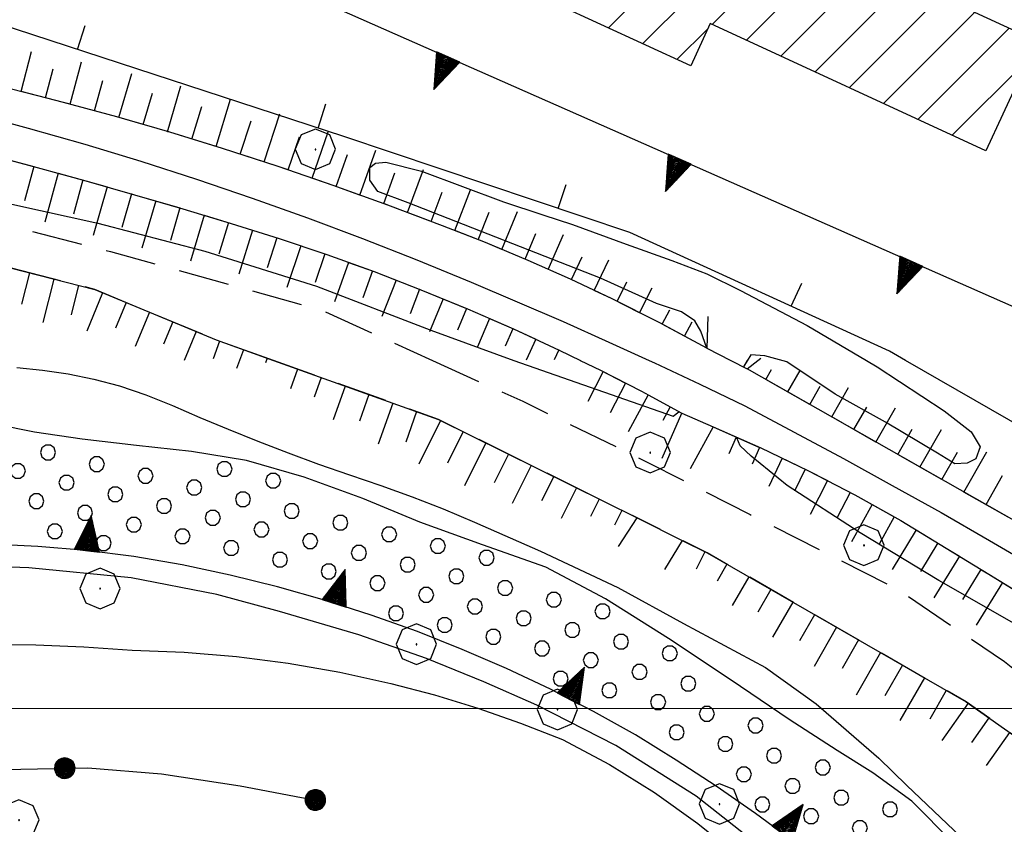
# Model space of a CAD drawing. Extents: x 2590244 to 2595068, y 4496880 to 4500338.
# Drawn here: x 2590691 to 2590788, y 4499489 to 4499568 of the extents above; entities that cross this region are included whole.
import ezdxf

# ---------------------------------------------------------------- set-up
doc = ezdxf.new("R2010")
doc.units = 0
doc.header["$LTSCALE"] = 5
doc.header["$MEASUREMENT"] = 0
for name, pattern in [('107', [1.5, 1, -0.5]), ('132', [1.5, 1, -0.5]), ('501', [5, 2.5, 2.5]), ('502', [5, 2.5, 2.5]), ('506', [5, 2.5, 2.5]), ('LSCA1', [1, -0.5, -0.5])]:
    doc.linetypes.add(name, pattern=pattern)
for name, color, linetype in [('10100000', 1, 'Continuous'), ('10700000', 1, '107'), ('10900000', 2, 'Continuous'), ('11800000', 1, 'Continuous'), ('13300000', 1, '132'), ('20100000', 2, 'Continuous'), ('30100000', 2, 'Continuous'), ('301A0000', 1, 'Continuous'), ('50100000', 1, '501'), ('50200000', 1, '502'), ('50600000', 1, '506'), ('60100000', 1, 'LSCA1'), ('70400000', 1, 'Continuous'), ('80200000', 1, 'Continuous'), ('C2010000', 1, 'Continuous'), ('C301A000', 1, 'Continuous'), ('PARAMETR', 1, 'Continuous')]:
    doc.layers.add(name, color=color, linetype=linetype)

# ---------------------------------------------------------------- blocks, each defined once
blk = doc.blocks.new('BA1CORT')
at = {"linetype": 'Continuous'}
blk.add_line((0, 0), (0.7, 0), dxfattribs=at)
blk = doc.blocks.new('BA1LUNG')
at = {"linetype": 'Continuous'}
blk.add_line((0, 0), (1, 0), dxfattribs=at)
blk = doc.blocks.new('TRIANG1')
at = {"linetype": 'Continuous'}
for p, q in [((0, 0.7), (-0.25, 0)), ((0, 0.555), (-0.034, 0.604)), ((-0.034, 0.604), (0, 0.585)), ((0, 0.585), (-0.027, 0.623)), ((-0.027, 0.623), (0, 0.612)), ((0, 0.612), (-0.021, 0.642)), ((-0.021, 0.642), (0, 0.642)), ((-0.013, 0.663), (0, 0.674)), ((0, 0.642), (-0.013, 0.663)), ((0.25, 0), (0, 0.7)), ((0, 0.7), (0, 0)), ((0, 0.674), (0, 0.685)), ((0, 0.685), (0, 0.674)), ((0, 0.674), (0, 0.685)), ((0, 0.674), (0, 0.685)), ((0, 0.685), (0, 0.674)), ((0, 0.674), (0, 0.685)), ((0.013, 0.663), (0, 0.674)), ((0, 0.642), (0.013, 0.663)), ((0, 0.612), (0.021, 0.642)), ((0.021, 0.642), (0, 0.642)), ((0, 0.585), (0.027, 0.623)), ((0.027, 0.623), (0, 0.612)), ((0, 0.555), (0.034, 0.604)), ((0.034, 0.604), (0, 0.585)), ((0, 0.289), (-0.106, 0.404)), ((-0.106, 0.404), (0, 0.322)), ((0, 0.322), (-0.099, 0.423)), ((-0.099, 0.423), (0, 0.354)), ((0, 0.354), (-0.089, 0.45)), ((-0.089, 0.45), (0, 0.381)), ((0, 0.381), (-0.08, 0.477)), ((-0.08, 0.477), (0, 0.42)), ((0, 0.42), (-0.07, 0.503)), ((-0.07, 0.503), (0, 0.453)), ((0, 0.453), (-0.06, 0.531)), ((-0.06, 0.531), (0, 0.494)), ((0, 0.494), (-0.05, 0.561)), ((-0.05, 0.561), (0, 0.526)), ((0, 0.526), (-0.042, 0.582)), ((-0.042, 0.582), (0, 0.555)), ((0, 0.526), (0.042, 0.582)), ((0.042, 0.582), (0, 0.555)), ((0, 0.494), (0.05, 0.561)), ((0.05, 0.561), (0, 0.526)), ((0, 0.453), (0.06, 0.531)), ((0.06, 0.531), (0, 0.494)), ((0, 0.42), (0.07, 0.503)), ((0.07, 0.503), (0, 0.453)), ((0, 0.381), (0.08, 0.477)), ((0.08, 0.477), (0, 0.42)), ((0, 0.354), (0.089, 0.45)), ((0.089, 0.45), (0, 0.381)), ((0, 0.322), (0.099, 0.423)), ((0.099, 0.423), (0, 0.354)), ((0, 0.289), (0.106, 0.404)), ((0.106, 0.404), (0, 0.322)), ((0, 0.038), (-0.172, 0.218)), ((-0.172, 0.218), (0, 0.077)), ((0, 0.077), (-0.162, 0.246)), ((-0.162, 0.246), (0, 0.112)), ((0, 0.112), (-0.152, 0.274)), ((-0.152, 0.274), (0, 0.147)), ((0, 0.147), (-0.143, 0.301)), ((-0.143, 0.301), (0, 0.182)), ((0, 0.182), (-0.134, 0.325)), ((-0.134, 0.325), (0, 0.215)), ((0, 0.215), (-0.125, 0.349)), ((-0.125, 0.349), (0, 0.256)), ((0, 0.256), (-0.115, 0.379)), ((-0.115, 0.379), (0, 0.289)), ((0, 0.256), (0.115, 0.379)), ((0.115, 0.379), (0, 0.289)), ((0, 0.215), (0.125, 0.349)), ((0.125, 0.349), (0, 0.256)), ((0, 0.182), (0.134, 0.325)), ((0.134, 0.325), (0, 0.215)), ((0, 0.147), (0.143, 0.301)), ((0.143, 0.301), (0, 0.182)), ((0, 0.112), (0.152, 0.274)), ((0.152, 0.274), (0, 0.147)), ((0, 0.077), (0.162, 0.246)), ((0.162, 0.246), (0, 0.112)), ((0, 0.038), (0.172, 0.218)), ((0.172, 0.218), (0, 0.077)), ((-0.25, 0), (0.25, 0)), ((-0.215, 0), (-0.236, 0.038)), ((-0.236, 0.038), (-0.178, 0)), ((-0.178, 0), (-0.227, 0.065)), ((-0.227, 0.065), (-0.141, 0)), ((-0.141, 0), (-0.218, 0.09)), ((-0.218, 0.09), (-0.111, 0)), ((-0.111, 0), (-0.209, 0.114)), ((-0.209, 0.114), (-0.072, 0)), ((-0.072, 0), (-0.201, 0.138)), ((-0.201, 0.138), (-0.042, 0)), ((-0.042, 0), (-0.192, 0.162)), ((-0.192, 0.162), (0, 0)), ((0, 0), (-0.182, 0.19)), ((-0.182, 0.19), (0, 0.038)), ((0, 0), (0.182, 0.19)), ((0.182, 0.19), (0, 0.038)), ((0.192, 0.162), (0, 0)), ((0.042, 0), (0.192, 0.162)), ((0.201, 0.138), (0.042, 0)), ((0.072, 0), (0.201, 0.138)), ((0.209, 0.114), (0.072, 0)), ((0.111, 0), (0.209, 0.114)), ((0.218, 0.09), (0.111, 0)), ((0.141, 0), (0.218, 0.09)), ((0.227, 0.065), (0.141, 0)), ((0.178, 0), (0.227, 0.065)), ((0.236, 0.038), (0.178, 0)), ((0.215, 0), (0.236, 0.038))]:
    blk.add_line(p, q, dxfattribs=at)
blk = doc.blocks.new('CAMP_75F15130')
at = {"layer": 'C2010000', "linetype": 'Continuous'}
for p, q in [((2590722.62, 4499594.998), (2590724.034, 4499596.413)), ((2590718.41, 4499585.839), (2590727.421, 4499594.85)), ((2590721.796, 4499584.275), (2590730.807, 4499593.286)), ((2590725.182, 4499582.711), (2590734.194, 4499591.723)), ((2590728.568, 4499581.148), (2590737.58, 4499590.16)), ((2590731.954, 4499579.584), (2590740.967, 4499588.596)), ((2590742.113, 4499574.893), (2590754.781, 4499587.562)), ((2590735.34, 4499578.02), (2590744.353, 4499587.033)), ((2590738.727, 4499576.457), (2590747.74, 4499585.47)), ((2590745.499, 4499573.33), (2590758.167, 4499585.998)), ((2590745.86, 4499568.741), (2590761.553, 4499584.434)), ((2590749.248, 4499567.179), (2590764.939, 4499582.87)), ((2590752.636, 4499565.618), (2590765.12, 4499578.102)), ((2590759.51, 4499567.542), (2590768.508, 4499576.539)), ((2590762.895, 4499565.977), (2590771.895, 4499574.977)), ((2590766.281, 4499564.413), (2590775.282, 4499573.415)), ((2590769.666, 4499562.848), (2590778.67, 4499571.852)), ((2590773.051, 4499561.284), (2590782.057, 4499570.29)), ((2590776.437, 4499559.719), (2590785.445, 4499568.728)), ((2590756.024, 4499564.056), (2590759.068, 4499567.1)), ((2590779.822, 4499558.155), (2590788.832, 4499567.165)), ((2590783.207, 4499556.591), (2590790.739, 4499564.123))]:
    blk.add_line(p, q, dxfattribs=at)
blk = doc.blocks.new('BARMUR')
at = {"linetype": 'Continuous'}
blk.add_line((0, 0), (0.5, 0), dxfattribs=at)
blk = doc.blocks.new('CERCHIO1')
at = {"linetype": 'Continuous'}
for p, q in [((0.003, 0.398), (-0.28, 0.28)), ((0.286, 0.28), (0.003, 0.398)), ((-0.28, 0.28), (-0.397, -0.002)), ((0.403, -0.002), (0.286, 0.28)), ((0, 0), (-0.002, -0.003)), ((0.002, 0.002), (0, 0)), ((0.005, 0.003), (0.002, 0.002)), ((0.009, 0.003), (0.005, 0.003)), ((0.011, 0.001), (0.009, 0.003)), ((0.013, -0.001), (0.011, 0.001)), ((-0.397, -0.002), (-0.28, -0.285)), ((-0.002, -0.003), (-0.002, -0.006)), ((-0.002, -0.006), (0, -0.009)), ((0, -0.009), (0.002, -0.011)), ((0.002, -0.011), (0.005, -0.013)), ((0.005, -0.013), (0.009, -0.012)), ((0.009, -0.012), (0.011, -0.011)), ((0.011, -0.011), (0.013, -0.008)), ((0.014, -0.005), (0.013, -0.001)), ((0.013, -0.008), (0.014, -0.005)), ((0.286, -0.285), (0.403, -0.002)), ((-0.28, -0.285), (0.003, -0.402)), ((0.003, -0.402), (0.286, -0.285))]:
    blk.add_line(p, q, dxfattribs=at)
blk = doc.blocks.new('CERCHIO5')
at = {"linetype": 'Continuous'}
for p, q in [((-0.196, -0.062), (0.022, 0.2)), ((0.022, 0.2), (-0.072, 0.156)), ((-0.003, 0.204), (-0.066, 0.194)), ((-0.003, 0.001), (-0.003, 0.204)), ((0.06, 0.194), (-0.003, 0.204)), ((-0.002, 0.069), (0.042, 0.197)), ((0.042, 0.197), (0.067, 0.101)), ((-0.196, 0.064), (-0.206, 0.001)), ((-0.206, 0.001), (-0.196, -0.062)), ((-0.003, -0.202), (-0.206, 0.001)), ((-0.206, 0.001), (-0.003, 0.001)), ((-0.168, 0.12), (-0.196, 0.064)), ((0.162, -0.118), (-0.196, 0.064)), ((-0.196, 0.064), (0.19, -0.062)), ((-0.183, 0.032), (-0.184, 0.013)), ((-0.184, 0.013), (-0.184, -0.047)), ((-0.18, 0.058), (-0.183, 0.032)), ((-0.167, 0.093), (-0.182, 0.091)), ((-0.182, 0.091), (-0.092, 0.063)), ((-0.152, 0.092), (-0.18, 0.058)), ((-0.158, 0.051), (-0.172, 0.001)), ((-0.172, 0.001), (-0.165, -0.077)), ((-0.168, -0.118), (0.094, 0.177)), ((-0.123, 0.166), (-0.168, 0.12)), ((0.19, -0.062), (-0.168, 0.12)), ((-0.168, 0.12), (0, 0)), ((0, 0), (-0.168, -0.118)), ((-0.152, 0.092), (-0.167, 0.093)), ((-0.166, 0.023), (-0.083, 0.112)), ((-0.122, -0.02), (-0.166, 0.023)), ((-0.072, 0.156), (-0.158, 0.051)), ((-0.138, 0.053), (-0.158, -0.016)), ((-0.142, 0.108), (-0.152, 0.092)), ((-0.126, 0.022), (-0.152, 0.092)), ((-0.127, 0.089), (-0.145, 0)), ((-0.145, 0), (-0.12, -0.069)), ((-0.092, 0.063), (-0.144, 0.144)), ((-0.144, 0.144), (-0.002, 0.069)), ((-0.105, 0.116), (-0.142, 0.108)), ((-0.076, 0.082), (-0.138, 0.053)), ((-0.072, 0.156), (-0.127, 0.089)), ((-0.127, 0.089), (-0.123, 0.112)), ((-0.11, -0.009), (-0.127, 0.089)), ((-0.091, -0.032), (-0.126, 0.022)), ((-0.066, 0.194), (-0.123, 0.166)), ((0.06, 0.194), (-0.123, -0.164)), ((-0.123, -0.164), (-0.066, 0.194)), ((-0.003, -0.202), (-0.123, 0.166)), ((-0.123, 0.166), (0.162, -0.118)), ((-0.123, 0.112), (-0.114, 0.138)), ((-0.084, 0.048), (-0.122, -0.02)), ((-0.114, 0.138), (-0.098, 0.178)), ((-0.072, 0.156), (-0.105, 0.116)), ((-0.098, 0.178), (-0.082, 0.172)), ((-0.022, 0.154), (-0.084, 0.048)), ((-0.083, 0.112), (0.009, 0.101)), ((-0.082, 0.172), (-0.032, 0.175)), ((-0.05, 0.134), (-0.076, 0.082)), ((-0.032, 0.175), (-0.072, 0.156)), ((-0.003, 0.152), (-0.072, 0.156)), ((-0.051, 0.061), (-0.07, -0.008)), ((-0.068, -0.179), (0.035, 0.008)), ((-0.066, 0.194), (0.116, -0.164)), ((0.012, 0.149), (-0.051, 0.112)), ((-0.051, 0.112), (-0.051, 0.061)), ((-0.016, 0.097), (-0.051, 0.061)), ((-0.051, 0.061), (-0.016, 0.097)), ((-0.04, 0.124), (-0.05, 0.134)), ((-0.032, 0.175), (-0.04, 0.124)), ((0.01, 0.186), (-0.032, 0.175)), ((0, 0.174), (-0.032, 0.175)), ((-0.032, 0.175), (0.012, 0.149)), ((0.006, 0.054), (-0.026, -0.018)), ((0.061, 0.125), (-0.022, 0.154)), ((-0.016, 0.097), (0.034, 0.11)), ((0.065, 0.085), (-0.016, 0.097)), ((-0.003, 0.001), (0.06, 0.194)), ((0.116, 0.166), (-0.003, -0.202)), ((0.058, 0.137), (-0.003, 0.152)), ((-0.003, 0.001), (0.197, 0.001)), ((-0.003, 0.001), (-0.003, -0.202)), ((0.042, 0.16), (0, 0.174)), ((0.072, 0.053), (0.002, -0.036)), ((0.067, 0.043), (0.006, 0.054)), ((0.009, 0.101), (0.072, 0.053)), ((0.034, 0.11), (0.01, 0.186)), ((0.026, -0.083), (0.079, 0.072)), ((0.147, 0.135), (0.033, 0.066)), ((0.033, 0.066), (0.19, 0.064)), ((0.034, 0.11), (0.093, 0.094)), ((0.074, -0.087), (0.034, 0.11)), ((0.035, 0.008), (0.147, 0.135)), ((0.094, 0.177), (0.038, -0.196)), ((0.107, 0.137), (0.042, 0.16)), ((0.051, -0.062), (0.106, 0.031)), ((0.118, 0.117), (0.058, 0.137)), ((0.116, 0.166), (0.06, 0.194)), ((0.06, -0.192), (0.116, 0.166)), ((0.162, 0.12), (0.06, -0.192)), ((0.079, 0.072), (0.061, 0.125)), ((0.119, 0.036), (0.065, 0.085)), ((0.065, -0.017), (0.067, 0.043)), ((0.067, 0.101), (0.08, 0.184)), ((0.08, 0.184), (0.195, -0.034)), ((0.093, 0.094), (0.124, 0.053)), ((0.14, 0.07), (0.097, -0.076)), ((0.106, 0.031), (0.14, 0.105)), ((0.158, 0.109), (0.107, 0.137)), ((0.162, 0.12), (0.116, 0.166)), ((0.116, -0.164), (0.162, 0.12)), ((0.116, -0.06), (0.119, 0.036)), ((0.156, 0.064), (0.118, 0.117)), ((0.124, 0.053), (0.124, 0.053)), ((0.124, 0.053), (0.128, -0.03)), ((0.131, -0.07), (0.156, 0.001)), ((0.14, 0.105), (0.14, 0.07)), ((0.162, 0.044), (0.156, 0.064)), ((0.156, 0.001), (0.162, 0.044)), ((0.174, 0.064), (0.158, 0.109)), ((0.19, 0.064), (0.162, 0.12)), ((0.19, 0.064), (0.173, -0.096)), ((0.182, -0.008), (0.174, 0.064)), ((0.2, 0.001), (0.19, 0.064)), ((0.19, -0.062), (0.2, 0.001)), ((-0.196, -0.062), (-0.168, -0.118)), ((0.173, -0.096), (-0.196, -0.062)), ((-0.184, -0.047), (-0.165, -0.099)), ((-0.168, -0.118), (-0.123, -0.164)), ((-0.165, -0.077), (-0.13, -0.127)), ((-0.165, -0.099), (-0.12, -0.15)), ((-0.158, -0.016), (-0.117, -0.042)), ((-0.15, -0.04), (-0.156, -0.11)), ((-0.156, -0.11), (-0.106, -0.134)), ((-0.122, -0.02), (-0.15, -0.04)), ((-0.13, -0.127), (-0.06, -0.146)), ((-0.125, -0.057), (-0.108, -0.025)), ((-0.101, -0.082), (-0.125, -0.057)), ((-0.123, -0.164), (-0.066, -0.192)), ((-0.108, -0.025), (-0.122, -0.02)), ((-0.12, -0.069), (-0.087, -0.093)), ((-0.12, -0.15), (-0.06, -0.163)), ((-0.117, -0.042), (-0.078, -0.017)), ((-0.101, -0.082), (-0.11, -0.009)), ((-0.106, -0.134), (-0.093, -0.156)), ((-0.003, -0.094), (-0.101, -0.082)), ((-0.083, -0.14), (-0.101, -0.082)), ((-0.064, -0.045), (-0.097, -0.097)), ((-0.097, -0.097), (0.026, -0.134)), ((-0.093, -0.156), (-0.091, -0.18)), ((-0.054, -0.075), (-0.091, -0.032)), ((-0.091, -0.18), (-0.054, -0.075)), ((-0.087, -0.093), (-0.028, -0.126)), ((-0.034, -0.151), (-0.083, -0.14)), ((-0.07, -0.008), (-0.042, -0.049)), ((0.038, -0.196), (-0.068, -0.179)), ((-0.066, -0.192), (-0.003, -0.202)), ((0.097, -0.076), (-0.064, -0.045)), ((-0.06, -0.146), (0.011, -0.159)), ((-0.06, -0.163), (-0.032, -0.185)), ((0.002, -0.036), (-0.054, -0.075)), ((0.051, -0.062), (-0.054, -0.075)), ((-0.054, -0.075), (0.051, -0.062)), ((-0.054, -0.075), (-0.049, -0.182)), ((-0.049, -0.182), (0.026, -0.083)), ((-0.042, -0.049), (0.014, -0.064)), ((0.048, -0.128), (-0.034, -0.151)), ((-0.032, -0.185), (0.04, -0.182)), ((-0.028, -0.126), (0.048, -0.128)), ((-0.026, -0.018), (0.022, -0.048)), ((0.136, -0.106), (-0.003, -0.094)), ((-0.003, -0.202), (0.06, -0.192)), ((0.011, -0.159), (0.044, -0.153)), ((0.014, -0.064), (0.048, -0.061)), ((0.022, -0.048), (0.075, -0.075)), ((0.026, -0.134), (0.074, -0.087)), ((0.128, -0.03), (0.035, -0.054)), ((0.035, -0.054), (0.048, -0.128)), ((0.04, -0.182), (0.062, -0.176)), ((0.044, -0.153), (0.098, -0.127)), ((0.048, -0.061), (0.065, -0.017)), ((0.048, -0.128), (0.107, -0.112)), ((0.128, -0.03), (0.051, -0.062)), ((0.06, -0.192), (0.116, -0.164)), ((0.062, -0.176), (0.095, -0.16)), ((0.075, -0.075), (0.152, -0.078)), ((0.095, -0.16), (0.119, -0.147)), ((0.098, -0.127), (0.131, -0.07)), ((0.107, -0.112), (0.116, -0.06)), ((0.116, -0.164), (0.162, -0.118)), ((0.119, -0.147), (0.136, -0.106)), ((0.195, -0.034), (0.128, -0.03)), ((0.152, -0.078), (0.175, -0.074)), ((0.162, -0.118), (0.19, -0.062)), ((0.175, -0.074), (0.182, -0.008))]:
    blk.add_line(p, q, dxfattribs=at)
blk = doc.blocks.new('PALLINO1')
at = {"linetype": 'Continuous'}
for p, q in [((-0.121, 0.088), (-0.15, 0)), ((-0.15, 0), (-0.121, -0.088)), ((-0.046, 0.143), (-0.121, 0.088)), ((0.046, 0.143), (-0.046, 0.143)), ((0.121, 0.088), (0.046, 0.143)), ((0.15, 0), (0.121, 0.088)), ((0.121, -0.088), (0.15, 0)), ((-0.121, -0.088), (-0.046, -0.143)), ((-0.046, -0.143), (0.046, -0.143)), ((0.046, -0.143), (0.121, -0.088))]:
    blk.add_line(p, q, dxfattribs=at)
blk = doc.blocks.new('CAMP_0C70B164')
at = {"layer": 'C301A000', "linetype": 'Continuous', "xscale": 5, "yscale": 5, "zscale": 5}
for p in [(2590693.906, 4499525.282), (2590698.719, 4499524.127), (2590711.329, 4499523.645), (2590690.922, 4499523.454), (2590703.532, 4499522.971), (2590695.735, 4499522.298), (2590708.345, 4499521.816), (2590716.142, 4499522.489), (2590700.548, 4499521.143), (2590713.158, 4499520.66), (2590692.751, 4499520.469), (2590705.361, 4499519.987), (2590697.563, 4499519.314), (2590710.174, 4499518.832), (2590717.971, 4499519.505), (2590702.376, 4499518.158), (2590714.987, 4499517.676), (2590722.784, 4499518.349), (2590694.579, 4499517.485), (2590707.189, 4499517.003), (2590727.597, 4499517.194), (2590699.392, 4499516.33), (2590712.002, 4499515.847), (2590719.8, 4499516.521), (2590732.41, 4499516.038), (2590724.613, 4499515.365), (2590737.223, 4499514.883), (2590716.815, 4499514.692), (2590729.426, 4499514.21), (2590721.628, 4499513.536), (2590734.239, 4499513.054), (2590726.441, 4499512.381), (2590739.052, 4499511.899), (2590731.254, 4499511.225), (2590736.067, 4499510.07), (2590743.865, 4499510.743), (2590728.27, 4499509.397), (2590740.88, 4499508.914), (2590748.678, 4499509.588), (2590733.083, 4499508.241), (2590737.896, 4499507.086), (2590745.693, 4499507.759), (2590750.506, 4499506.603), (2590742.709, 4499505.93), (2590755.319, 4499505.448), (2590747.522, 4499504.775), (2590752.335, 4499503.619), (2590744.538, 4499502.946), (2590757.148, 4499502.464), (2590749.351, 4499501.79), (2590754.164, 4499500.635), (2590758.977, 4499499.479), (2590763.79, 4499498.324), (2590755.993, 4499497.651), (2590760.806, 4499496.495), (2590765.619, 4499495.34), (2590762.634, 4499493.511), (2590770.432, 4499494.184), (2590767.447, 4499492.355), (2590764.463, 4499490.527), (2590772.26, 4499491.2), (2590777.073, 4499490.044), (2590769.276, 4499489.371), (2590774.089, 4499488.216)]:
    blk.add_blockref('PALLINO1', p, dxfattribs=at)

msp = doc.modelspace()

# ---------------------------------------------------------------- linework, layer by layer
at = {"layer": '10100000', "linetype": 'Continuous', "flags": 128}
msp.add_lwpolyline([(2590687.922, 4499506.344), (2590692.687, 4499506.281), (2590697.453, 4499506.094), (2590702.203, 4499505.773), (2590707.359, 4499505.57), (2590712.508, 4499505.141), (2590717.633, 4499504.477), (2590722.719, 4499503.594), (2590727.773, 4499502.477), (2590732.078, 4499501.344), (2590736.352, 4499500.031), (2590740.57, 4499498.57), (2590744.727, 4499496.938), (2590749.359, 4499494.469), (2590753.813, 4499491.711), (2590758.078, 4499488.656), (2590761.109, 4499486.227), (2590764.023, 4499483.641), (2590766.797, 4499480.922), (2590769.938, 4499476.797)], dxfattribs=at)
at = {"layer": '10700000', "linetype": '107', "flags": 128}
for points in [[(2590677.578, 4499548.328), (2590686.273, 4499548.656), (2590700.063, 4499545.109), (2590720.781, 4499539.383), (2590731.891, 4499534.359)], [(2590716.188, 4499534.359), (2590710.523, 4499536.383), (2590698.539, 4499541.367), (2590690.18, 4499543.492), (2590676.352, 4499542.992), (2590660.391, 4499539.383), (2590648.563, 4499534.359)], [(2590799.18, 4499490.383), (2590784.602, 4499500.656), (2590759.023, 4499515.367), (2590756.547, 4499516.594), (2590752.094, 4499518.813), (2590732.461, 4499528.547), (2590716.188, 4499534.359)], [(2590731.883, 4499534.359), (2590740.797, 4499530.328), (2590753.031, 4499524.367), (2590763.273, 4499519.141), (2590777.906, 4499511.719), (2590788.383, 4499504.641), (2590795.937, 4499498.719), (2590803.406, 4499492.273)]]:
    msp.add_lwpolyline(points, dxfattribs=at)
at = {"layer": '10900000', "linetype": 'Continuous', "flags": 128}
for points in [[(2590759.063, 4499538.703), (2590758.977, 4499535.57), (2590761.359, 4499534.359)], [(2590761.352, 4499534.359), (2590762.977, 4499533.531), (2590764.023, 4499534.359)], [(2590764.008, 4499534.359), (2590764.32, 4499534.602)], [(2590754.578, 4499524.711), (2590756.523, 4499529.156), (2590759.594, 4499527.797), (2590757.344, 4499523.656)], [(2590750.242, 4499516.008), (2590752.094, 4499518.813), (2590756.547, 4499516.594), (2590754.797, 4499513.711)]]:
    msp.add_lwpolyline(points, dxfattribs=at)
at = {"layer": '11800000', "linetype": 'Continuous', "flags": 128}
for points in [[(2590634.953, 4499568.383), (2590640.742, 4499567.703), (2590646.539, 4499566.938), (2590652.273, 4499566.047), (2590658, 4499565.063), (2590663.703, 4499563.992), (2590669.398, 4499562.844), (2590675.063, 4499561.594), (2590680.711, 4499560.242), (2590686.344, 4499558.82), (2590691.953, 4499557.297), (2590697.523, 4499555.703), (2590703.062, 4499554.023), (2590708.578, 4499552.242), (2590714.063, 4499550.383), (2590719.523, 4499548.437), (2590724.953, 4499546.398), (2590730.344, 4499544.289), (2590735.703, 4499542.094), (2590740.258, 4499540.156), (2590744.789, 4499538.203), (2590749.297, 4499536.18), (2590753.297, 4499534.359)], [(2590753.289, 4499534.359), (2590753.797, 4499534.133), (2590758.281, 4499532.023), (2590762.742, 4499529.883), (2590767.617, 4499527.297), (2590772.469, 4499524.688), (2590777.297, 4499522.031), (2590782.109, 4499519.344), (2590786.891, 4499516.594), (2590791.656, 4499513.813), (2590796.391, 4499510.992), (2590801.109, 4499508.133), (2590805.023, 4499505.719), (2590808.906, 4499503.273), (2590812.773, 4499500.797), (2590816.633, 4499498.313)]]:
    msp.add_lwpolyline(points, dxfattribs=at)
at = {"layer": '13300000', "linetype": '132', "flags": 128}
for points in [[(2590758.977, 4499535.57), (2590754.344, 4499538.063), (2590749.633, 4499540.43), (2590745.5, 4499542.383), (2590741.328, 4499544.227), (2590737.117, 4499546), (2590732.883, 4499547.656), (2590727.477, 4499549.703), (2590722.07, 4499551.641), (2590716.633, 4499553.508), (2590711.148, 4499555.297), (2590705.93, 4499556.883), (2590700.703, 4499558.398), (2590695.43, 4499559.828), (2590690.148, 4499561.18), (2590684.844, 4499562.453), (2590679.539, 4499563.641), (2590674.219, 4499564.742), (2590668.883, 4499565.773), (2590663.727, 4499566.844), (2590658.547, 4499567.844), (2590653.359, 4499568.773), (2590648.156, 4499569.633), (2590642.953, 4499570.406), (2590637.727, 4499571.117), (2590632.656, 4499571.742), (2590627.57, 4499572.297), (2590622.477, 4499572.789), (2590617.383, 4499573.211), (2590612.281, 4499573.563), (2590607.172, 4499573.844), (2590601.688, 4499574.094), (2590596.203, 4499574.25), (2590590.719, 4499574.344), (2590585.227, 4499574.344), (2590579.742, 4499574.25), (2590574.258, 4499574.094), (2590568.781, 4499573.852), (2590563.406, 4499573.531), (2590558.031, 4499573.141), (2590552.672, 4499572.656), (2590547.313, 4499572.117), (2590541.969, 4499571.477), (2590536.633, 4499570.781), (2590529.953, 4499569.68), (2590523.289, 4499568.547), (2590516.633, 4499567.383), (2590509.969, 4499566.172), (2590504.453, 4499565.148), (2590498.953, 4499564.094), (2590493.453, 4499563.023)], [(2590494.688, 4499557.523), (2590500.094, 4499558.898), (2590505.508, 4499560.18), (2590510.953, 4499561.359), (2590516.406, 4499562.422), (2590521.469, 4499563.297), (2590526.531, 4499564.102), (2590531.617, 4499564.797), (2590536.703, 4499565.406), (2590541.797, 4499565.922), (2590546.922, 4499566.344), (2590552.039, 4499566.68), (2590557.156, 4499566.906), (2590562.844, 4499567.273), (2590568.523, 4499567.539), (2590574.203, 4499567.742), (2590579.883, 4499567.867), (2590585.57, 4499567.922), (2590591.258, 4499567.906), (2590596.953, 4499567.812), (2590602.133, 4499567.656), (2590607.297, 4499567.461), (2590612.461, 4499567.188), (2590617.633, 4499566.859), (2590622.789, 4499566.469), (2590628.352, 4499565.898), (2590633.906, 4499565.258), (2590639.453, 4499564.531), (2590644.977, 4499563.727), (2590650.508, 4499562.844), (2590655.992, 4499561.883), (2590661.469, 4499560.852), (2590666.922, 4499559.727), (2590672.367, 4499558.547), (2590677.789, 4499557.281), (2590683.203, 4499555.938), (2590688.023, 4499554.703), (2590692.844, 4499553.406), (2590697.648, 4499552.094), (2590702.453, 4499550.727), (2590707.227, 4499549.328), (2590712.008, 4499547.883), (2590716.742, 4499546.398), (2590721.453, 4499544.813), (2590726.117, 4499543.133), (2590730.742, 4499541.344), (2590735.344, 4499539.453), (2590739.883, 4499537.469), (2590744.391, 4499535.383), (2590746.492, 4499534.359)], [(2590746.477, 4499534.359), (2590748.469, 4499533.391), (2590752.523, 4499531.32), (2590756.523, 4499529.156)], [(2590821.406, 4499500.508), (2590793.922, 4499515.953), (2590762.977, 4499533.531)], [(2590759.594, 4499527.797), (2590764.297, 4499525.727), (2590768.961, 4499523.508), (2590773.594, 4499521.102), (2590778.148, 4499518.547), (2590782.617, 4499515.844), (2590786.844, 4499513.258), (2590791.047, 4499510.656), (2590795.258, 4499508.023), (2590799.438, 4499505.367), (2590803.938, 4499502.469), (2590808.422, 4499499.547), (2590812.891, 4499496.594)]]:
    msp.add_lwpolyline(points, dxfattribs=at)
at = {"layer": '20100000', "linetype": 'Continuous', "flags": 128}
msp.add_lwpolyline([(2590766.18, 4499582.297), (2590764.391, 4499578.438), (2590791.563, 4499565.906), (2590786.547, 4499555.047), (2590759.313, 4499567.633), (2590757.383, 4499563.43), (2590744.078, 4499569.562), (2590745.773, 4499573.203), (2590718.398, 4499585.844), (2590723.406, 4499596.703), (2590750.906, 4499584.008), (2590752.953, 4499588.406)], close=True, dxfattribs=at)
at = {"layer": '30100000', "linetype": 'Continuous', "flags": 128}
msp.add_lwpolyline([(2590786.133, 4499484.531), (2590783.297, 4499486.75), (2590779.219, 4499490.844), (2590775.391, 4499493.648), (2590771.859, 4499495.844), (2590767.109, 4499498.906), (2590761.383, 4499502.813), (2590755.203, 4499506.922), (2590748.961, 4499510.828), (2590743.078, 4499513.961), (2590736.828, 4499516.172), (2590730.633, 4499518.383), (2590724.992, 4499520.742), (2590719.203, 4499522.844), (2590713.508, 4499524.477), (2590708.07, 4499525.359), (2590702.633, 4499525.969), (2590697.289, 4499526.578), (2590692.563, 4499527.281), (2590685.023, 4499528.789)], dxfattribs=at)
at = {"layer": '301A0000', "linetype": 'Continuous', "flags": 128}
msp.add_lwpolyline([(2590786.133, 4499484.531), (2590783.297, 4499486.75), (2590779.219, 4499490.844), (2590775.391, 4499493.648), (2590771.859, 4499495.844), (2590767.109, 4499498.906), (2590761.383, 4499502.813), (2590755.203, 4499506.922), (2590748.961, 4499510.828), (2590743.078, 4499513.961), (2590736.828, 4499516.172), (2590730.633, 4499518.383), (2590724.992, 4499520.742), (2590719.203, 4499522.844), (2590713.508, 4499524.477), (2590708.07, 4499525.359), (2590702.633, 4499525.969), (2590697.289, 4499526.578), (2590692.563, 4499527.281), (2590685.023, 4499528.789)], dxfattribs=at)
at = {"layer": '50100000', "linetype": '501', "flags": 128}
for points in [[(2590778.602, 4499534.359), (2590777.023, 4499535.273), (2590751.383, 4499546.992), (2590723.133, 4499556.477), (2590688.953, 4499567.609), (2590686.539, 4499611.828)], [(2590817.641, 4499534.359), (2590805.883, 4499518.68), (2590778.602, 4499534.359)]]:
    msp.add_lwpolyline(points, dxfattribs=at)
at = {"layer": '50200000', "linetype": '502', "flags": 128}
msp.add_lwpolyline([(2590606.789, 4499441.758), (2590605.844, 4499444.344), (2590606.117, 4499447.406), (2590607.43, 4499450.852), (2590610.906, 4499455.5), (2590619.992, 4499465.961), (2590636.297, 4499479.852), (2590641.719, 4499483.227), (2590647.461, 4499486.187), (2590655.703, 4499489.094), (2590666.727, 4499491.781), (2590681.289, 4499493.82), (2590697.844, 4499494.141), (2590705.109, 4499493.57), (2590712.867, 4499492.383), (2590718.93, 4499491.203), (2590721.141, 4499490.813)], dxfattribs=at)
at = {"layer": '50600000', "linetype": '506', "flags": 128}
for points in [[(2590699.117, 4499579.453), (2590794.617, 4499537.328), (2590806.883, 4499564.672), (2590766.18, 4499582.297)], [(2590776.211, 4499479.906), (2590772.172, 4499483.273), (2590768.031, 4499486.523), (2590763.797, 4499489.633), (2590759.906, 4499492.328), (2590755.961, 4499494.906), (2590751.938, 4499497.391), (2590747.773, 4499499.711), (2590743.523, 4499501.898), (2590739.203, 4499503.938), (2590734.82, 4499505.844), (2590730.383, 4499507.594), (2590725.828, 4499509.219), (2590721.219, 4499510.703), (2590716.57, 4499512.023), (2590711.883, 4499513.172), (2590707.148, 4499514.18), (2590702.383, 4499515.023), (2590697.656, 4499515.594), (2590692.906, 4499515.992), (2590688.141, 4499516.211), (2590683.383, 4499516.258), (2590678.492, 4499516.133), (2590673.609, 4499515.797), (2590668.75, 4499515.297), (2590663.906, 4499514.617), (2590659.094, 4499513.742), (2590654.68, 4499512.656), (2590650.32, 4499511.367), (2590646.023, 4499509.891), (2590641.781, 4499508.227), (2590637.453, 4499506.297), (2590633.219, 4499504.18), (2590629.094, 4499501.859), (2590625.672, 4499499.547), (2590622.359, 4499497.094), (2590619.156, 4499494.492), (2590615.797, 4499491.5), (2590612.578, 4499488.344), (2590609.523, 4499485.039), (2590606.609, 4499481.594), (2590603.117, 4499477.953), (2590599.688, 4499474.242), (2590596.328, 4499470.469), (2590593.023, 4499466.648), (2590589.797, 4499462.773), (2590586.703, 4499458.906), (2590583.656, 4499455.008), (2590580.703, 4499451.047), (2590577.797, 4499447.039), (2590574.859, 4499443.156), (2590571.852, 4499439.352), (2590568.758, 4499435.602), (2590563.531, 4499431.383), (2590561.742, 4499420.391)]]:
    msp.add_lwpolyline(points, dxfattribs=at)
at = {"layer": '60100000', "linetype": 'LSCA1', "flags": 128}
for points in [[(2590494.688, 4499557.523), (2590500.094, 4499558.898), (2590505.508, 4499560.18), (2590510.953, 4499561.359), (2590516.406, 4499562.422), (2590521.469, 4499563.297), (2590526.531, 4499564.102), (2590531.617, 4499564.797), (2590536.703, 4499565.406), (2590541.797, 4499565.922), (2590546.922, 4499566.344), (2590552.039, 4499566.68), (2590557.156, 4499566.906), (2590562.844, 4499567.273), (2590568.523, 4499567.539), (2590574.203, 4499567.742), (2590579.883, 4499567.867), (2590585.57, 4499567.922), (2590591.258, 4499567.906), (2590596.953, 4499567.812), (2590602.133, 4499567.656), (2590607.297, 4499567.461), (2590612.461, 4499567.188), (2590617.633, 4499566.859), (2590622.789, 4499566.469), (2590628.352, 4499565.898), (2590633.906, 4499565.258), (2590639.453, 4499564.531), (2590644.977, 4499563.727), (2590650.508, 4499562.844), (2590655.992, 4499561.883), (2590661.469, 4499560.852), (2590666.922, 4499559.727), (2590672.367, 4499558.547), (2590677.789, 4499557.281), (2590683.203, 4499555.938), (2590688.023, 4499554.703), (2590692.844, 4499553.406), (2590697.648, 4499552.094), (2590702.453, 4499550.727), (2590707.227, 4499549.328), (2590712.008, 4499547.883), (2590716.742, 4499546.398), (2590721.453, 4499544.813), (2590726.117, 4499543.133), (2590730.742, 4499541.344), (2590735.344, 4499539.453), (2590739.883, 4499537.469), (2590744.391, 4499535.383), (2590746.492, 4499534.359)], [(2590758.977, 4499535.57), (2590754.344, 4499538.063), (2590749.633, 4499540.43), (2590745.5, 4499542.383), (2590741.328, 4499544.227), (2590737.117, 4499546), (2590732.883, 4499547.656), (2590727.477, 4499549.703), (2590722.07, 4499551.641), (2590716.633, 4499553.508), (2590711.148, 4499555.297), (2590705.93, 4499556.883), (2590700.703, 4499558.398), (2590695.43, 4499559.828), (2590690.148, 4499561.18), (2590684.844, 4499562.453), (2590679.539, 4499563.641), (2590674.219, 4499564.742), (2590668.883, 4499565.773)], [(2590648.563, 4499534.359), (2590660.391, 4499539.383), (2590676.352, 4499542.992), (2590690.18, 4499543.492), (2590698.539, 4499541.367), (2590710.523, 4499536.383), (2590716.188, 4499534.359)], [(2590716.188, 4499534.359), (2590732.461, 4499528.547), (2590752.094, 4499518.813)], [(2590746.477, 4499534.359), (2590748.469, 4499533.391), (2590752.523, 4499531.32), (2590756.523, 4499529.156)], [(2590821.406, 4499500.508), (2590793.922, 4499515.953), (2590762.977, 4499533.531)], [(2590759.594, 4499527.797), (2590764.297, 4499525.727), (2590768.961, 4499523.508), (2590773.594, 4499521.102), (2590778.148, 4499518.547), (2590782.617, 4499515.844), (2590786.844, 4499513.258), (2590791.047, 4499510.656), (2590795.258, 4499508.023), (2590799.438, 4499505.367), (2590803.938, 4499502.469), (2590808.422, 4499499.547), (2590812.891, 4499496.594)], [(2590756.547, 4499516.594), (2590759.023, 4499515.367), (2590784.602, 4499500.656), (2590799.18, 4499490.383)]]:
    msp.add_lwpolyline(points, dxfattribs=at)
at = {"layer": '80200000', "linetype": 'Continuous', "flags": 128}
for points in [[(2590641.094, 4499557.359), (2590653.539, 4499557.227), (2590664.633, 4499555.75), (2590675.977, 4499553.031), (2590687.477, 4499550.422), (2590698.82, 4499547.906), (2590709.391, 4499545.141), (2590720.422, 4499541.711), (2590731.703, 4499537.344), (2590739.906, 4499534.359)], [(2590758.977, 4499535.57), (2590758.383, 4499537.242), (2590757.781, 4499538.289), (2590756.492, 4499539.172), (2590753.992, 4499539.977), (2590748.461, 4499542.5), (2590729.477, 4499549.906), (2590726.484, 4499551.031), (2590725.703, 4499552.156), (2590725.703, 4499553.406), (2590726.258, 4499553.852), (2590727.258, 4499553.953), (2590730.797, 4499553.063), (2590738.883, 4499550.031), (2590742.766, 4499548.734), (2590745.695, 4499547.781), (2590751.008, 4499545.852), (2590755.523, 4499544.242), (2590758.969, 4499542.898), (2590762.289, 4499541.258), (2590768.891, 4499537.797), (2590774.75, 4499534.359), (2590775.797, 4499533.727), (2590782.406, 4499529.383), (2590785.078, 4499527.328), (2590785.977, 4499525.82), (2590785.562, 4499524.656), (2590784.68, 4499524.227), (2590783.477, 4499524.172), (2590781.75, 4499525.203), (2590776.633, 4499528.273), (2590771.656, 4499531.047), (2590766.875, 4499534.211), (2590764.711, 4499534.813), (2590763.313, 4499534.922), (2590762.594, 4499533.727)], [(2590739.906, 4499534.359), (2590755.656, 4499528.867), (2590756.227, 4499529.297)], [(2590762.641, 4499533.719), (2590763, 4499534.359)], [(2590690.82, 4499533.672), (2590693.367, 4499533.406), (2590695.906, 4499533.031), (2590698.438, 4499532.531), (2590700.977, 4499531.859), (2590703.57, 4499530.977), (2590706.188, 4499529.906), (2590708.898, 4499528.742), (2590711.711, 4499527.563), (2590714.617, 4499526.383), (2590717.609, 4499525.227), (2590720.633, 4499524.117), (2590723.688, 4499523.078), (2590726.781, 4499522.031), (2590729.859, 4499520.898), (2590732.938, 4499519.711), (2590736.023, 4499518.391), (2590742.547, 4499515.547), (2590750.203, 4499511.961), (2590756.68, 4499508.383), (2590764.773, 4499504.047), (2590769.773, 4499500.469), (2590775.953, 4499495.094), (2590778.75, 4499492.406), (2590786.688, 4499484.82)], [(2590810.281, 4499495.359), (2590805.453, 4499498.461), (2590798.438, 4499503.102), (2590790.703, 4499507.594), (2590781.898, 4499512.648), (2590774.133, 4499517.344), (2590766.906, 4499522.023), (2590763.344, 4499524.906), (2590762.258, 4499525.937), (2590761.953, 4499526.711)], [(2590774.281, 4499478.953), (2590768.383, 4499483.602), (2590763.82, 4499486.727), (2590757.93, 4499491.359), (2590749.992, 4499496.367), (2590742.18, 4499500.336), (2590736.961, 4499502.648), (2590731.297, 4499504.953), (2590724.594, 4499507.273), (2590716.766, 4499509.594), (2590710.57, 4499511.242), (2590702.102, 4499512.891), (2590692.016, 4499513.891), (2590683.219, 4499514.219)]]:
    msp.add_lwpolyline(points, dxfattribs=at)
at = {"layer": 'PARAMETR', "linetype": 'Continuous', "lineweight": 0, "flags": 128}
msp.add_lwpolyline([(2590404.903, 4499500), (2593928.468, 4499500)], dxfattribs=at)

# ---------------------------------------------------------------- block references
at = {"layer": '50100000', "linetype": 'Continuous'}
for p, xscale, yscale, zscale, rotation in [((2590696.809, 4499565.05), 4.999999999333353, 4.999999999333353, 4.999999999333353, 71.96021601850134), ((2590720.58, 4499557.308), 4.999999999333353, 4.999999999333353, 4.999999999333353, 71.96021601850134), ((2590744.288, 4499549.374), 5.000000002270326, 5.000000002270326, 5.000000002270326, 71.44040941763683), ((2590767.314, 4499539.711), 4.999999999512805, 4.999999999512805, 4.999999999512805, 65.4367895637021)]:
    msp.add_blockref('BARMUR', p, dxfattribs=dict(at, xscale=xscale, yscale=yscale, zscale=zscale, rotation=rotation))
at = {"layer": '50200000', "linetype": 'Continuous'}
for p, xscale, yscale, zscale, rotation in [((2590695.554, 4499494.097), 4.999999998872867, 4.999999998872867, 4.999999998872867, 271.1108209367137), ((2590720.306, 4499490.96), 4.999999997988959, 4.999999997988959, 4.999999997988959, 259.9964552043792)]:
    msp.add_blockref('CERCHIO5', p, dxfattribs=dict(at, xscale=xscale, yscale=yscale, zscale=zscale, rotation=rotation))
at = {"layer": '50600000', "linetype": 'Continuous'}
for p, xscale, yscale, zscale, rotation in [((2590733.427, 4499564.319), 5.000000000327995, 5.000000000327995, 5.000000000327995, 156.1977468051741), ((2590756.301, 4499554.229), 5.000000000327995, 5.000000000327995, 5.000000000327995, 156.1977468051741), ((2590779.175, 4499544.14), 5.000000000327995, 5.000000000327995, 5.000000000327995, 156.1977468051741), ((2590697.758, 4499515.582), 5.000000000486058, 5.000000000486058, 5.000000000486058, 353.1123004793074), ((2590722.173, 4499510.396), 4.999999998364995, 4.999999998364995, 4.999999998364995, 342.1525427865821), ((2590745.299, 4499500.984), 4.99999999998246, 4.99999999998246, 4.99999999998246, 332.7701799946508), ((2590766.437, 4499487.694), 4.999999999869689, 4.999999999869689, 4.999999999869689, 323.7015989931033)]:
    msp.add_blockref('TRIANG1', p, dxfattribs=dict(at, xscale=xscale, yscale=yscale, zscale=zscale, rotation=rotation))
at = {"layer": '60100000', "linetype": 'Continuous'}
for name, p, xscale, yscale, zscale, rotation in [('BA1LUNG', (2590691.248, 4499560.898), 4.083800717972697, 4.083800717972697, 4.083800717972697, 75.64261809302262), ('BA1CORT', (2590693.67, 4499560.279), 4.211850619104717, 4.211850619104717, 4.211850619104717, 75.6426180721746), ('BA1LUNG', (2590696.089, 4499559.649), 4.328303529905269, 4.328303529905269, 4.328303529905269, 74.8267415540815), ('BA1LUNG', (2590700.914, 4499558.337), 4.533683614940426, 4.533683614940426, 4.533683614940426, 73.83623360162626), ('BA1CORT', (2590698.502, 4499558.995), 4.435086708346646, 4.435086708346646, 4.435086708346646, 74.82674155601175), ('BA1LUNG', (2590705.716, 4499556.945), 4.710750999638276, 4.710750999638276, 4.710750999638276, 73.83623360374402), ('BA1CORT', (2590703.315, 4499557.641), 4.625260536681665, 4.625260536681665, 4.625260536681665, 73.83623360175214), ('BA1CORT', (2590708.109, 4499556.221), 4.790913880942116, 4.790913880942116, 4.790913880942116, 73.09346222886496), ('BA1LUNG', (2590710.501, 4499555.494), 4.866374406416506, 4.866374406416506, 4.866374406416506, 73.09346224916315), ('BA1LUNG', (2590715.259, 4499553.956), 4.994787722792982, 4.994787722792982, 4.994787722792982, 71.93562821315943), ('BA1CORT', (2590712.882, 4499554.732), 4.937653826010334, 4.937653826010334, 4.937653826010334, 71.93562823620674), ('BA1CORT', (2590717.63, 4499553.166), 4.926687294309192, 4.926687294309192, 4.926687294309192, 71.04814871154589), ('BA1LUNG', (2590719.995, 4499552.354), 4.854780442224747, 4.854780442224747, 4.854780442224747, 71.04814870631027), ('BA1CORT', (2590722.358, 4499551.538), 4.778616334100397, 4.778616334100397, 4.778616334100397, 70.28108846930493), ('BA1LUNG', (2590724.711, 4499550.694), 4.697658963257451, 4.697658963257451, 4.697658963257451, 70.28108847810822), ('BA1CORT', (2590692.505, 4499553.497), 4.999999997617253, 4.999999997617253, 4.999999997617253, 254.9421675687697), ('BA1LUNG', (2590694.917, 4499552.84), 5.000000000699156, 5.000000000699156, 5.000000000699156, 254.7246996086792), ('BA1CORT', (2590727.065, 4499549.851), 4.611264259229594, 4.611264259229594, 4.611264259229594, 70.28108849082523), ('BA1LUNG', (2590729.405, 4499548.973), 4.518648917936125, 4.518648917936125, 4.518648917936125, 69.2606608966273), ('BA1CORT', (2590697.329, 4499552.181), 5.000000000699156, 5.000000000699156, 5.000000000699156, 254.7246996086792), ('BA1LUNG', (2590699.735, 4499551.5), 4.996937016305719, 4.996937016305719, 4.996937016305719, 254.119195558875), ('BA1CORT', (2590702.139, 4499550.816), 4.932862263942583, 4.932862263942583, 4.932862263942583, 254.1191955360207), ('BA1CORT', (2590731.743, 4499548.088), 4.418847152426919, 4.418847152426919, 4.418847152426919, 69.26066090079121), ('BA1LUNG', (2590734.076, 4499547.189), 4.310649182791539, 4.310649182791539, 4.310649182791539, 68.63856252548959), ('BA1LUNG', (2590704.539, 4499550.116), 4.865386935200224, 4.865386935200224, 4.865386935200224, 253.6670060213247), ('BA1CORT', (2590706.938, 4499549.413), 4.794129746429429, 4.794129746429429, 4.794129746429429, 253.6670060286067), ('BA1LUNG', (2590709.332, 4499548.692), 4.718641457170374, 4.718641457170374, 4.718641457170374, 253.1831866752146), ('BA1CORT', (2590736.405, 4499546.279), 4.192511434026688, 4.192511434026688, 4.192511434026688, 68.63856253310874), ('BA1LUNG', (2590738.716, 4499545.327), 4.062421171503146, 4.062421171503146, 4.062421171503146, 67.16695410673827), ('BA1CORT', (2590711.725, 4499547.969), 4.638387711670585, 4.638387711670585, 4.638387711670585, 253.1831866729336), ('BA1LUNG', (2590714.111, 4499547.223), 4.552726055288796, 4.552726055288796, 4.552726055288796, 252.5839736700848), ('BA1CORT', (2590741.02, 4499544.357), 3.917684753081937, 3.917684753081937, 3.917684753081937, 67.16695412087476), ('BA1LUNG', (2590743.309, 4499543.351), 3.754580940436976, 3.754580940436976, 3.754580940436976, 66.15484707956499), ('BA1CORT', (2590716.497, 4499546.475), 4.460874648788292, 4.460874648788292, 4.460874648788292, 252.5839736640488), ('BA1LUNG', (2590718.868, 4499545.683), 4.361868830982766, 4.361868830982766, 4.361868830982766, 251.4046613359133), ('BA1CORT', (2590721.237, 4499544.886), 4.254499193130506, 4.254499193130506, 4.254499193130506, 251.4046613192048), ('BA1LUNG', (2590723.591, 4499544.043), 4.137221144588516, 4.137221144588516, 4.137221144588516, 250.1906840993111), ('BA1CORT', (2590745.595, 4499542.338), 3.567761049150318, 3.567761049150318, 3.567761049150318, 64.70748071805255), ('BA1LUNG', (2590747.855, 4499541.27), 3.349135346458283, 3.349135346458283, 3.349135346458283, 64.70748070777266), ('BA1CORT', (2590692.068, 4499543.012), 4.569682872957273, 4.569682872957273, 4.569682872957273, 255.7365789496722), ('BA1CORT', (2590725.943, 4499543.196), 4.008018261237712, 4.008018261237712, 4.008018261237712, 250.1906840716826), ('BA1LUNG', (2590694.491, 4499542.396), 4.432712172677274, 4.432712172677274, 4.432712172677274, 255.7365789263825), ('BA1CORT', (2590696.914, 4499541.78), 4.280774069186457, 4.280774069186457, 4.280774069186457, 255.7365789416195), ('BA1LUNG', (2590728.276, 4499542.298), 3.864188149013557, 3.864188149013557, 3.864188149013557, 248.852990846842), ('BA1CORT', (2590750.11, 4499540.191), 3.085606346183655, 3.085606346183655, 3.085606346183655, 63.32316654709953), ('BA1LUNG', (2590699.299, 4499541.051), 4.110191560758707, 4.110191560758707, 4.110191560758707, 247.4181674209772), ('BA1CORT', (2590730.608, 4499541.396), 3.701990988124577, 3.701990988124577, 3.701990988124577, 248.8529908748181), ('BA1LUNG', (2590752.343, 4499539.068), 2.753832421325726, 2.753832421325726, 2.753832421325726, 63.32316655954001), ('BA1CORT', (2590701.608, 4499540.091), 3.915740400318777, 3.915740400318777, 3.915740400318777, 247.4181674401437), ('BA1LUNG', (2590732.921, 4499540.448), 3.516039547644503, 3.516039547644503, 3.516039547644503, 247.6618325350406), ('BA1LUNG', (2590703.916, 4499539.131), 3.689637192125825, 3.689637192125825, 3.689637192125825, 247.4181674566263), ('BA1CORT', (2590735.234, 4499539.498), 3.298162274236019, 3.298162274236019, 3.298162274236019, 247.6618325257092), ('BA1CORT', (2590754.574, 4499537.939), 2.305632136552942, 2.305632136552942, 2.305632136552942, 61.71547119372593), ('BA1CORT', (2590706.224, 4499538.171), 3.419535456354729, 3.419535456354729, 3.419535456354729, 247.4181674556997), ('BA1LUNG', (2590737.526, 4499538.499), 3.035077018662345, 3.035077018662345, 3.035077018662345, 246.3898285899484), ('BA1LUNG', (2590756.775, 4499536.755), 1.612052629563034, 1.612052629563034, 1.612052629563034, 61.71547120589062), ('BA1LUNG', (2590708.533, 4499537.211), 3.084071118576215, 3.084071118576215, 3.084071118576215, 247.4181674410421), ('BA1CORT', (2590739.816, 4499537.498), 2.702976602650477, 2.702976602650477, 2.702976602650477, 246.3898285713391), ('BA1CORT', (2590710.847, 4499536.267), 2.641157680080264, 2.641157680080264, 2.641157680080264, 250.3391285031883), ('BA1LUNG', (2590742.086, 4499536.45), 2.252259987538848, 2.252259987538848, 2.252259987538848, 245.1684659699462), ('BA1LUNG', (2590713.201, 4499535.426), 1.987659933975191, 1.987659933975191, 1.987659933975191, 250.3391284844915), ('BA1CORT', (2590744.355, 4499535.4), 1.547727227341328, 1.547727227341328, 1.547727227341328, 245.1684659850402), ('BA1CORT', (2590715.556, 4499534.585), 0.7148537415915421, 0.7148537415915421, 0.7148537415915421, 250.3391284056606), ('BA1LUNG', (2590718.542, 4499533.518), 2.070593964624619, 2.070593964624619, 2.070593964624619, 250.3455068162089), ('BA1LUNG', (2590748.723, 4499533.261), 3.304152993374827, 3.304152993374827, 3.304152993374827, 242.9396248268555), ('BA1CORT', (2590764.816, 4499532.486), 1.603877397014664, 1.603877397014664, 1.603877397014664, 60.40168912537006), ('BA1LUNG', (2590766.99, 4499531.251), 2.435379389109015, 2.435379389109015, 2.435379389109015, 60.4016891449045), ('BA1CORT', (2590720.897, 4499532.677), 2.961459139529119, 2.961459139529119, 2.961459139529119, 250.3455068049718), ('BA1CORT', (2590750.949, 4499532.124), 4.725752239656519, 4.725752239656519, 4.725752239656519, 242.9396248331997), ('BA1LUNG', (2590723.251, 4499531.836), 3.537148039959718, 3.537148039959718, 3.537148039959718, 250.3455068343107), ('BA1CORT', (2590725.605, 4499530.996), 3.963293613092647, 3.963293613092647, 3.963293613092647, 250.3455068232837), ('BA1CORT', (2590769.164, 4499530.017), 2.955113360694112, 2.955113360694112, 2.955113360694112, 60.40168911376141), ('BA1LUNG', (2590771.338, 4499528.782), 3.33412452704032, 3.33412452704032, 3.33412452704032, 60.40168911219757), ('BA1LUNG', (2590727.96, 4499530.155), 4.301782284062162, 4.301782284062162, 4.301782284062162, 250.3455068013683), ('BA1LUNG', (2590753.168, 4499530.971), 4.145412337328686, 4.145412337328686, 4.145412337328686, 241.5866119629545), ('BA1CORT', (2590730.314, 4499529.314), 4.582595114634598, 4.582595114634598, 4.582595114634598, 250.345506812268), ('BA1CORT', (2590755.366, 4499529.782), 2.21387489233306, 2.21387489233306, 2.21387489233306, 241.5866119487295), ('BA1CORT', (2590773.512, 4499527.547), 3.632602553803111, 3.632602553803111, 3.632602553803111, 60.40168913923721), ('BA1LUNG', (2590775.685, 4499526.312), 3.878845025295656, 3.878845025295656, 3.878845025295656, 60.40168913243554), ('BA1LUNG', (2590732.658, 4499528.449), 4.822555107098117, 4.822555107098117, 4.822555107098117, 243.6278828481243), ('BA1CORT', (2590734.898, 4499527.339), 4.967312991502913, 4.967312991502913, 4.967312991502913, 243.6278828666713), ('BA1CORT', (2590777.859, 4499525.077), 4.088440498062887, 4.088440498062887, 4.088440498062887, 60.40168912717138), ('BA1LUNG', (2590780.033, 4499523.843), 4.270897082806056, 4.270897082806056, 4.270897082806056, 60.40168912061119), ('BA1LUNG', (2590737.138, 4499526.228), 4.74886857983969, 4.74886857983969, 4.74886857983969, 243.6278828589626), ('BA1LUNG', (2590761.882, 4499526.79), 1.808605350245729, 1.808605350245729, 1.808605350245729, 246.2435652444081), ('BA1CORT', (2590764.17, 4499525.783), 2.586750916727494, 2.586750916727494, 2.586750916727494, 246.2435652529162), ('BA1CORT', (2590782.207, 4499522.608), 4.432443887884193, 4.432443887884193, 4.432443887884193, 60.40168912788506), ('BA1LUNG', (2590784.38, 4499521.373), 4.577384509724235, 4.577384509724235, 4.577384509724235, 60.40168912007237), ('BA1CORT', (2590739.378, 4499525.118), 4.497092423407253, 4.497092423407253, 4.497092423407253, 243.6278828563003), ('BA1LUNG', (2590766.43, 4499524.712), 3.089598914696756, 3.089598914696756, 3.089598914696756, 244.5562091663584), ('BA1LUNG', (2590741.618, 4499524.007), 4.199948633499966, 4.199948633499966, 4.199948633499966, 243.6278828480181), ('BA1CORT', (2590768.687, 4499523.638), 3.461825036429464, 3.461825036429464, 3.461825036429464, 244.5562091703708), ('BA1CORT', (2590743.857, 4499522.897), 3.837414036729771, 3.837414036729771, 3.837414036729771, 243.6278828555224), ('BA1LUNG', (2590770.91, 4499522.496), 3.757485332216588, 3.757485332216588, 3.757485332216588, 242.5563384163539), ('BA1CORT', (2590786.554, 4499520.138), 4.708817009896173, 4.708817009896173, 4.708817009896173, 60.40168911646453), ('BA1LUNG', (2590746.097, 4499521.786), 3.37234395077744, 3.37234395077744, 3.37234395077744, 243.6278828350997), ('BA1CORT', (2590773.129, 4499521.343), 4.002767408708337, 4.002767408708337, 4.002767408708337, 242.5563384048365), ('BA1CORT', (2590748.337, 4499520.676), 2.722821692781856, 2.722821692781856, 2.722821692781856, 243.6278828687822), ('BA1LUNG', (2590750.577, 4499519.565), 1.637588107692542, 1.637588107692542, 1.637588107692542, 243.6278828234149), ('BA1LUNG', (2590775.317, 4499520.135), 4.212365687118812, 4.212365687118812, 4.212365687118812, 240.705603601052), ('BA1CORT', (2590777.498, 4499518.912), 4.39535625771018, 4.39535625771018, 4.39535625771018, 240.7056035795594), ('BA1LUNG', (2590779.649, 4499517.639), 4.5577399517172, 4.5577399517172, 4.5577399517172, 238.8330544462406), ('BA1LUNG', (2590758.787, 4499515.484), 1.921348751676941, 1.921348751676941, 1.921348751676941, 243.6389465337036), ('BA1CORT', (2590781.788, 4499516.345), 4.703691725761133, 4.703691725761133, 4.703691725761133, 238.8330544361579), ('BA1LUNG', (2590783.923, 4499515.045), 4.836233659980793, 4.836233659980793, 4.836233659980793, 238.5424804217211), ('BA1CORT', (2590760.962, 4499514.252), 2.748001734725746, 2.748001734725746, 2.748001734725746, 240.0959220372825), ('BA1CORT', (2590786.056, 4499513.74), 4.957623880962495, 4.957623880962495, 4.957623880962495, 238.5424804168054), ('BA1LUNG', (2590763.129, 4499513.006), 3.28219586650726, 3.28219586650726, 3.28219586650726, 240.0959220059267), ('BA1CORT', (2590765.296, 4499511.759), 3.677625525993538, 3.677625525993538, 3.677625525993538, 240.0959220361233), ('BA1LUNG', (2590788.184, 4499512.428), 4.926880328361944, 4.926880328361944, 4.926880328361944, 238.2391120309058), ('BA1LUNG', (2590767.463, 4499510.513), 3.991716457772978, 3.991716457772978, 3.991716457772978, 240.09592202903), ('BA1CORT', (2590769.63, 4499509.266), 4.252288731972796, 4.252288731972796, 4.252288731972796, 240.0959220055767), ('BA1LUNG', (2590771.798, 4499508.02), 4.474952778726183, 4.474952778726183, 4.474952778726183, 240.0959220323826), ('BA1CORT', (2590773.965, 4499506.774), 4.669350471817125, 4.669350471817125, 4.669350471817125, 240.0959220247462), ('BA1LUNG', (2590776.132, 4499505.527), 4.841856712382702, 4.841856712382702, 4.841856712382702, 240.0959220172604), ('BA1CORT', (2590778.299, 4499504.281), 4.996906712288136, 4.996906712288136, 4.996906712288136, 240.0959220193428), ('BA1LUNG', (2590780.466, 4499503.035), 4.848693085793434, 4.848693085793434, 4.848693085793434, 240.0959220132757), ('BA1CORT', (2590782.633, 4499501.788), 4.67699867127008, 4.67699867127008, 4.67699867127008, 240.0959220054151), ('BA1LUNG', (2590784.789, 4499500.524), 4.483631601177562, 4.483631601177562, 4.483631601177562, 234.8279531428411), ('BA1CORT', (2590786.833, 4499499.084), 4.262319197335723, 4.262319197335723, 4.262319197335723, 234.8279531609481), ('BA1LUNG', (2590788.876, 4499497.644), 4.003597235919682, 4.003597235919682, 4.003597235919682, 234.8279531246086)]:
    msp.add_blockref(name, p, dxfattribs=dict(at, xscale=xscale, yscale=yscale, zscale=zscale, rotation=rotation))
at = {"layer": '70400000', "linetype": 'Continuous', "xscale": 5, "yscale": 5, "zscale": 5}
for p in [(2590720.297, 4499555.219), (2590753.359, 4499525.281), (2590774.477, 4499516.133), (2590699.023, 4499511.859), (2590730.273, 4499506.359), (2590744.203, 4499499.922), (2590760.203, 4499490.594), (2590691.008, 4499489.008)]:
    msp.add_blockref('CERCHIO1', p, dxfattribs=at)
at = {"layer": 'C2010000', "linetype": 'Continuous'}
msp.add_blockref('CAMP_75F15130', (0, 0), dxfattribs=at)
at = {"layer": 'C301A000', "linetype": 'Continuous'}
msp.add_blockref('CAMP_0C70B164', (0, 0), dxfattribs=at)

doc.saveas('drawing.dxf')
